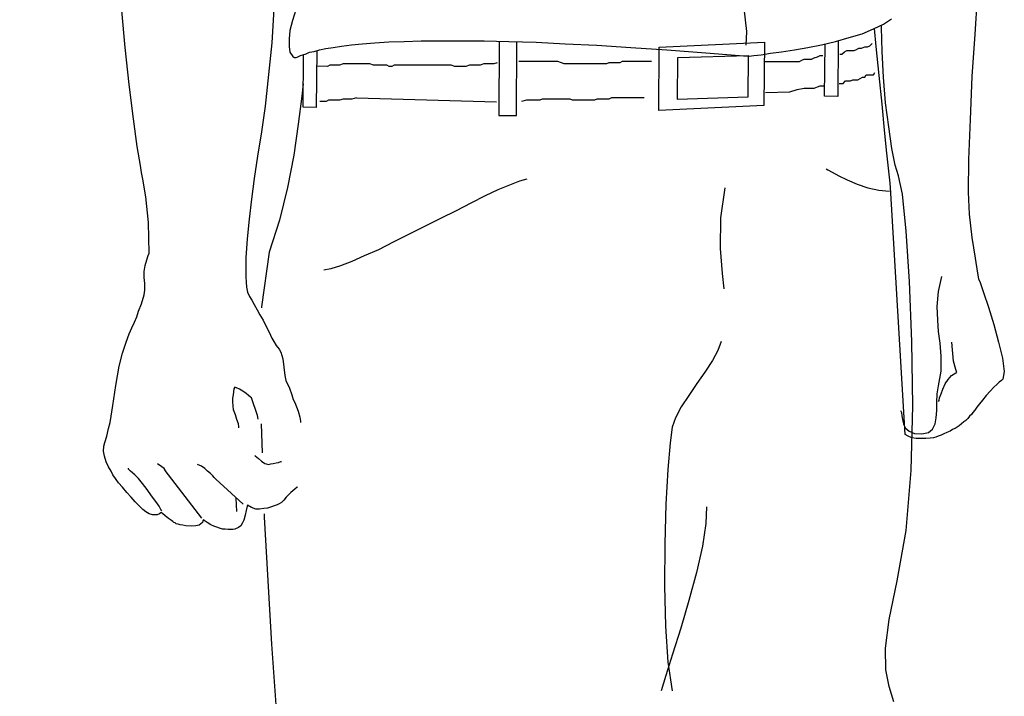
# Model space of a CAD drawing. Extents: x -23615 to 10095, y 8736 to 34708.
# Drawn here: x -21213 to -20665, y 16893 to 17270 of the extents above; entities that cross this region are included whole.
import ezdxf

# ---------------------------------------------------------------- set-up
doc = ezdxf.new("R2010")
doc.units = 0
doc.header["$LTSCALE"] = 5
doc.layers.get('0').update_dxf_attribs({"color": 255, "linetype": 'CONTINUOUS'})
doc.layers.get('Defpoints').update_dxf_attribs({"color": 251, "linetype": 'CONTINUOUS'})
doc.layers.add('4', color=7, linetype='CONTINUOUS')
doc.layers.add('DIM001', color=255, linetype='CONTINUOUS', lineweight=18)
doc.layers.add('LINE001', color=2, linetype='CONTINUOUS', lineweight=18)
doc.styles.add('Dim_std', font='simplex.shx', dxfattribs={"width": 0.8, "bigfont": 'extfont.shx'})
doc.dimstyles.new('S1-50', dxfattribs={"dimscale": 50, "dimtxt": 3, "dimasz": 3, "dimexe": 1, "dimexo": 0.6, "dimgap": 1, "dimtad": 3, "dimzin": 9, "dimdsep": 46, "dimtxsty": 'Dim_std', "dimblk1": 'OPEN', "dimblk2": 'OPEN', "dimsah": 1, "dimcen": 0, "dimazin": 2, "dimtfac": 1, "dimtmove": 0, "dimatfit": 0, "dimldrblk": 'OPEN', "dimfxl": 1, "dimtfill": 1, "dimtolj": 1, "dimtzin": 0, "dimarcsym": 0})

# ---------------------------------------------------------------- blocks, each defined once
blk = doc.blocks.new('MAN')
at = {"layer": '4', "color": 230, "linetype": 'Continuous'}
for p, q in [((-70.487794, 948.41608), (-72.399709, 916.73828)), ((280.52661, 940.08426), (279.33635, 921.03072)), ((-145.746, 914.35776), (-147.41424, 932.93332)), ((-60.487731, 933.177), (-62.15597, 927.93798)), ((163.83422, 934.12359), (165.02448, 922.45528)), ((-62.15597, 927.93798), (-63.346231, 922.93326)), ((233.60973, 926.02606), (237.65849, 928.65026)), ((-63.346231, 922.93326), (-63.824209, 918.6502)), ((165.02448, 922.45528), (164.79017, 915.54802)), ((222.89738, 921.26502), (228.60501, 923.64554)), ((228.60501, 923.64554), (233.60973, 926.02606)), ((230.03895, 914.83574), (229.13002, 923.89527)), ((232.65377, 924.3672), (232.70992, 925.59807)), ((232.89745, 912.45522), (232.65377, 924.3672)), ((-72.399709, 916.73828), (-75.736187, 885.06985)), ((-63.824209, 918.6502), (-63.824209, 914.83574)), ((-27.151062, 916.26968), (-20.956084, 916.73828)), ((-20.956084, 916.73828), (-13.814521, 917.21626)), ((-13.814521, 917.21626), (-6.194978, 917.45994)), ((-6.194978, 917.45994), (2.380521, 917.69424)), ((2.380521, 917.69424), (11.902606, 917.69424)), ((11.902606, 917.69424), (22.380648, 917.69424)), ((22.380648, 917.69424), (33.814647, 917.69424)), ((33.814647, 917.69424), (46.18586, 917.45994)), ((41.398708, 917.5506), (41.190514, 880.30881)), ((46.18586, 917.45994), (59.766077, 916.98196)), ((50.000317, 880.30881), (50.207213, 917.3184)), ((59.766077, 916.98196), (74.292879, 916.26968)), ((121.44407, 914.60144), (174.07795, 916.98196)), ((174.07795, 916.98196), (173.83428, 885.30416)), ((202.65358, 915.7917), (209.56084, 917.45994)), ((209.56084, 917.45994), (216.4681, 919.36248)), ((210.94937, 917.84239), (210.7511, 889.8309)), ((216.4681, 919.36248), (222.89738, 921.26502)), ((226.81073, 915.24631), (228.02508, 916.46004)), ((279.33635, 921.03072), (277.90242, 899.83096)), ((-143.84346, 895.7822), (-145.746, 914.35776)), ((-63.824209, 914.83574), (-63.346231, 911.97724)), ((-63.346231, 911.97724), (-61.921667, 909.84039)), ((-55.24871, 911.26496), (-53.580471, 911.97724)), ((-53.580471, 911.97724), (-51.19995, 912.45522)), ((-51.19995, 912.45522), (-48.585125, 913.1675)), ((-49.891841, 912.81155), (-50.253364, 884.35757)), ((-48.585125, 913.1675), (-45.48295, 913.88916)), ((-45.48295, 913.88916), (-41.677865, 914.35776)), ((-41.677865, 914.35776), (-37.629104, 915.07942)), ((-37.629104, 915.07942), (-32.624387, 915.7917)), ((-32.624387, 915.7917), (-27.151062, 916.26968)), ((74.292879, 916.26968), (90.244246, 915.54802)), ((90.244246, 915.54802), (107.15157, 914.35776)), ((107.15157, 914.35776), (125.25853, 913.1675)), ((121.20977, 882.92364), (121.44407, 914.60144)), ((125.25853, 913.1675), (144.78067, 911.74294)), ((144.78067, 911.74294), (165.73676, 910.0747)), ((172.40971, 910.78698), (177.17076, 911.49926)), ((177.17076, 911.49926), (182.64408, 912.22092)), ((182.64408, 912.22092), (189.07336, 913.1675)), ((189.07336, 913.1675), (195.74632, 914.35776)), ((195.74632, 914.35776), (202.65358, 915.7917)), ((204.07814, 890.07457), (204.45858, 916.22764)), ((212.84568, 910.99827), (214.06004, 912.212)), ((214.06004, 912.212), (215.27439, 912.81886)), ((215.27439, 912.81886), (218.91743, 912.81886)), ((218.91743, 912.81886), (220.13179, 913.42573)), ((220.13179, 913.42573), (221.34614, 914.03258)), ((221.34614, 914.03258), (222.56049, 914.03258)), ((222.56049, 914.03258), (224.38202, 914.63945)), ((224.38202, 914.63945), (225.59637, 914.63945)), ((225.59637, 914.63945), (226.81073, 915.24631)), ((231.46351, 900.30894), (230.03895, 914.83574)), ((233.60973, 899.59666), (232.89745, 912.45522)), ((-61.921667, 909.84039), (-61.443688, 909.59672)), ((-61.443688, 909.59672), (-61.209385, 909.36242)), ((-61.209385, 909.36242), (-60.731406, 909.36242)), ((-60.731406, 909.36242), (-60.253428, 909.36242)), ((-60.253428, 909.36242), (-59.775449, 909.59672)), ((-59.775449, 909.59672), (-59.063167, 909.84039)), ((-59.063167, 909.84039), (-58.10721, 910.309)), ((-58.10721, 910.309), (-56.916949, 910.78698)), ((-56.916949, 910.78698), (-55.24871, 911.26496)), ((-56.682646, 884.59187), (-56.51115, 910.90325)), ((40.407704, 906.75022), (38.586175, 906.14335)), ((70.766506, 907.35708), (51.229353, 907.35708)), ((72.588035, 906.75022), (70.766506, 907.35708)), ((73.802387, 906.14335), (72.588035, 906.75022)), ((96.267898, 906.75022), (95.053545, 906.14335)), ((101.73247, 906.75022), (96.267898, 906.75022)), ((102.94683, 907.35708), (101.73247, 906.75022)), ((117.51906, 907.35708), (102.94683, 907.35708)), ((130.49755, 888.40633), (130.73185, 909.36242)), ((130.73185, 909.36242), (165.98043, 910.309)), ((165.98043, 910.309), (165.73676, 889.59659)), ((165.73676, 910.0747), (166.44904, 910.0747)), ((166.44904, 910.0747), (168.83893, 910.309)), ((168.83893, 910.309), (172.40971, 910.78698)), ((174.29838, 907.35708), (191.59453, 907.35708)), ((191.59453, 907.35708), (192.80888, 907.96395)), ((192.80888, 907.96395), (194.02322, 908.57081)), ((194.02322, 908.57081), (197.66628, 908.57081)), ((197.66628, 908.57081), (198.88063, 909.17767)), ((198.88063, 909.17767), (200.70216, 909.78454)), ((200.70216, 909.78454), (201.91651, 910.3914)), ((201.91651, 910.3914), (203.24325, 910.3914)), ((211.8041, 910.99827), (212.84568, 910.99827)), ((-44.596927, 904.92963), (-49.671236, 904.96413)), ((-43.382575, 905.53649), (-44.596927, 904.92963)), ((-38.525176, 905.53649), (-43.382575, 905.53649)), ((-36.703647, 906.14335), (-38.525176, 905.53649)), ((-23.345769, 906.14335), (-36.703647, 906.14335)), ((-21.524241, 905.53649), (-23.345769, 906.14335)), ((-14.845313, 905.53649), (-21.524241, 905.53649)), ((-13.630961, 904.92963), (-14.845313, 905.53649)), ((-12.416608, 904.92963), (-13.630961, 904.92963)), ((-11.202256, 905.45115), (-12.416608, 904.92963)), ((17.335017, 905.45115), (-11.202256, 905.45115)), ((19.156546, 904.92963), (17.335017, 905.45115)), ((24.621133, 904.92963), (19.156546, 904.92963)), ((26.442661, 905.53649), (24.621133, 904.92963)), ((31.907236, 905.53649), (26.442661, 905.53649)), ((33.728765, 906.14335), (31.907236, 905.53649)), ((38.586175, 906.14335), (33.728765, 906.14335)), ((95.053545, 906.14335), (73.802387, 906.14335)), ((228.63225, 900.68158), (229.23943, 901.89531)), ((213.45286, 896.43353), (214.66721, 897.64725)), ((214.66721, 897.64725), (217.09591, 897.64725)), ((217.09591, 897.64725), (218.31026, 898.25412)), ((218.31026, 898.25412), (220.73896, 898.25412)), ((220.73896, 898.25412), (223.16767, 899.46785)), ((223.16767, 899.46785), (224.38202, 899.46785)), ((224.38202, 899.46785), (224.9892, 900.68158)), ((224.9892, 900.68158), (228.63225, 900.68158)), ((232.89745, 886.02581), (231.46351, 900.30894)), ((234.56568, 886.73809), (233.60973, 899.59666)), ((277.90242, 899.83096), (276.95583, 878.3969)), ((-141.69724, 878.64057), (-143.84346, 895.7822)), ((-56.682646, 896.26018), (-57.394928, 890.07457)), ((174.58688, 891.89378), (186.73712, 892.18548)), ((186.73712, 892.18548), (190.38017, 893.39921)), ((190.38017, 893.39921), (194.02322, 894.00607)), ((194.02322, 894.00607), (198.88063, 894.00607)), ((198.88063, 894.00607), (200.70216, 894.61294)), ((200.70216, 894.61294), (201.91651, 895.2198)), ((201.91651, 895.2198), (203.73804, 895.2198)), ((211.51225, 896.43353), (213.45286, 896.43353)), ((-57.394928, 890.07457), (-59.29747, 876.01638)), ((-45.204104, 887.33056), (-48.41156, 887.33056)), ((-43.989751, 887.93743), (-45.204104, 887.33056)), ((-38.525176, 887.93743), (-43.989751, 887.93743)), ((-36.703647, 888.54429), (-38.525176, 887.93743)), ((-32.453413, 888.54429), (-36.703647, 888.54429)), ((-30.024708, 889.15116), (-32.453413, 888.54429)), ((-30.024708, 889.15116), (40.017937, 887.21177)), ((54.979923, 887.93743), (52.551229, 887.33056)), ((61.658862, 887.93743), (54.979923, 887.93743)), ((62.873214, 888.54429), (61.658862, 887.93743)), ((76.838268, 888.54429), (62.873214, 888.54429)), ((78.05261, 887.93743), (76.838268, 888.54429)), ((88.981782, 887.93743), (78.05261, 887.93743)), ((90.196135, 888.54429), (88.981782, 887.93743)), ((96.267898, 888.54429), (90.196135, 888.54429)), ((97.48225, 889.15116), (96.267898, 888.54429)), ((113.876, 889.15116), (97.48225, 889.15116)), ((165.73676, 889.59659), (130.49755, 888.40633)), ((210.7511, 889.8309), (204.07814, 890.07457)), ((-75.736187, 885.06985), (-77.63873, 872.21129)), ((-50.253364, 884.35757), (-56.682646, 884.59187)), ((173.83428, 885.30416), (121.20977, 882.92364)), ((234.08771, 872.92357), (232.89745, 886.02581)), ((236.23392, 874.59181), (234.56568, 886.73809)), ((-139.7947, 864.82605), (-141.69724, 878.64057)), ((41.190514, 880.30881), (50.000317, 880.30881)), ((276.95583, 878.3969), (276.23418, 858.39677)), ((-77.63873, 872.21129), (-79.541272, 860.06501)), ((-59.29747, 876.01638), (-61.443688, 860.54299)), ((235.27797, 861.48957), (234.08771, 872.92357)), ((237.89279, 863.87009), (236.23392, 874.59181)), ((-138.12646, 855.30397), (-139.7947, 864.82605)), ((239.56103, 855.53827), (237.89279, 863.87009)), ((-79.541272, 860.06501), (-81.209512, 848.87469)), ((-61.443688, 860.54299), (-64.536491, 844.34795)), ((236.23392, 852.44547), (235.27797, 861.48957)), ((276.23418, 858.39677), (275.99987, 841.96742)), ((-137.64848, 851.73318), (-138.12646, 855.30397)), ((205.0341, 853.63573), (205.74638, 853.15775)), ((205.74638, 853.15775), (207.8926, 851.96749)), ((236.94621, 846.48479), (236.23392, 852.44547)), ((241.22927, 850.06495), (239.56103, 855.53827)), ((-136.9362, 848.39671), (-137.64848, 851.73318)), ((-135.50226, 839.5869), (-136.9362, 848.39671)), ((-81.209512, 848.87469), (-82.634076, 838.39664)), ((51.424881, 847.44075), (46.429535, 845.53821)), ((55.239338, 848.39671), (51.424881, 847.44075)), ((207.8926, 851.96749), (211.22908, 850.06495)), ((211.22908, 850.06495), (215.51214, 848.15303)), ((215.51214, 848.15303), (220.51686, 846.01619)), ((243.13181, 841.01147), (241.22927, 850.06495)), ((-64.536491, 844.34795), (-68.585252, 827.9186)), ((40.712535, 843.15769), (34.283254, 840.05551)), ((46.429535, 845.53821), (40.712535, 843.15769)), ((154.31213, 844.10427), (152.16591, 829.10886)), ((220.51686, 846.01619), (225.75588, 844.10427)), ((225.75588, 844.10427), (231.22921, 842.91401)), ((231.22921, 842.91401), (236.70253, 842.4454)), ((237.18051, 844.34795), (236.94621, 846.48479)), ((244.56575, 720.75766), (237.18051, 844.34795)), ((-134.0777, 826.71897), (-135.50226, 839.5869)), ((-82.634076, 838.39664), (-83.824336, 828.38721)), ((34.283254, 840.05551), (27.151062, 836.48473)), ((245.04373, 822.4359), (243.13181, 841.01147)), ((275.99987, 841.96742), (276.47785, 831.0114)), ((19.765823, 832.67964), (11.902606, 828.86519)), ((27.151062, 836.48473), (19.765823, 832.67964)), ((-83.824336, 828.38721), (-84.780293, 818.63082)), ((-68.585252, 827.9186), (-73.824273, 811.95786)), ((11.902606, 828.86519), (4.04876, 824.81643)), ((152.16591, 829.10886), (151.92224, 813.86041)), ((276.47785, 831.0114), (277.90242, 819.3431)), ((-133.8434, 811.47988), (-134.0777, 826.71897)), ((4.04876, 824.81643), (-4.04876, 820.76767)), ((-84.780293, 818.63082), (-85.492575, 809.09936)), ((-4.04876, 820.76767), (-11.668303, 816.96258)), ((246.71197, 797.20613), (245.04373, 822.4359)), ((277.90242, 819.3431), (279.57066, 808.86506)), ((-19.053542, 813.14812), (-26.195105, 810.05532)), ((-11.668303, 816.96258), (-19.053542, 813.14812)), ((151.92224, 813.86041), (152.87819, 801.25489)), ((-135.74594, 805.29428), (-135.03366, 808.14341)), ((-135.03366, 808.14341), (-134.312, 810.28962)), ((-134.312, 810.28962), (-133.8434, 811.47988)), ((-85.492575, 809.09936), (-85.492575, 799.58665)), ((-73.824273, 811.95786), (-77.63873, 784.58187)), ((-26.195105, 810.05532), (-32.390083, 807.19682)), ((279.57066, 808.86506), (280.76092, 801.48919)), ((-136.22392, 802.20147), (-135.74594, 805.29428)), ((-42.868125, 803.63541), (-46.438907, 802.91376)), ((-38.107083, 805.0506), (-42.868125, 803.63541)), ((-32.390083, 807.19682), (-38.107083, 805.0506)), ((-136.22392, 799.34297), (-136.22392, 802.20147)), ((-135.98024, 796.25017), (-136.22392, 799.34297)), ((-85.492575, 799.58665), (-85.258272, 796.96245)), ((152.87819, 801.25489), (153.83415, 793.62598)), ((261.23877, 792.20141), (262.90701, 799.82095)), ((280.76092, 801.48919), (281.2389, 798.63069)), ((281.2389, 798.63069), (281.95118, 796.72815)), ((-135.98024, 792.91369), (-135.98024, 796.25017)), ((-85.258272, 796.96245), (-85.023969, 794.34763)), ((-85.023969, 794.34763), (-84.54599, 791.96711)), ((247.90223, 767.19657), (246.71197, 797.20613)), ((281.95118, 796.72815), (283.61942, 791.72343)), ((-137.64848, 786.00643), (-136.22392, 790.53317)), ((-136.22392, 790.53317), (-135.98024, 792.91369)), ((-84.54599, 791.96711), (-83.590033, 789.82089)), ((-83.590033, 789.82089), (-82.399772, 787.91835)), ((260.51711, 784.81617), (261.23877, 792.20141)), ((283.61942, 791.72343), (286.24361, 784.33819)), ((-139.08242, 782.43565), (-137.64848, 786.00643)), ((-82.399772, 787.91835), (-81.209512, 785.77213)), ((-81.209512, 785.77213), (-79.775576, 783.14793)), ((-77.63873, 784.58187), (-77.643715, 784.09511)), ((260.76079, 777.90891), (260.51711, 784.81617)), ((286.24361, 784.33819), (288.85844, 775.77207)), ((-141.21926, 776.96233), (-140.029, 779.57715)), ((-140.029, 779.57715), (-139.08242, 782.43565)), ((-79.775576, 783.14793), (-78.351012, 780.53311)), ((-78.351012, 780.53311), (-76.682773, 777.90891)), ((-143.84346, 771.01102), (-142.40952, 774.10383)), ((-142.40952, 774.10383), (-141.21926, 776.96233)), ((-76.682773, 777.90891), (-75.258209, 774.81611)), ((-75.258209, 774.81611), (-73.824273, 771.95761)), ((261.23877, 772.20128), (260.76079, 777.90891)), ((288.85844, 775.77207), (291.23896, 766.96226)), ((-145.26802, 766.96226), (-143.84346, 771.01102)), ((-73.824273, 771.95761), (-72.399709, 768.86481)), ((-72.399709, 768.86481), (-71.443752, 767.19657)), ((261.95105, 766.48428), (261.23877, 772.20128)), ((-147.17994, 761.47957), (-145.26802, 766.96226)), ((-71.443752, 767.19657), (-70.253491, 765.29402)), ((-70.253491, 765.29402), (-68.828927, 763.38211)), ((152.40022, 767.19657), (150.73198, 762.66983)), ((248.37083, 735.05016), (247.90223, 767.19657)), ((262.42903, 759.81133), (261.95105, 766.48428)), ((268.61464, 757.43081), (267.90235, 766.96226)), ((291.23896, 766.96226), (293.15087, 758.86474)), ((-148.83881, 754.81598), (-147.17994, 761.47957)), ((-68.828927, 763.38211), (-67.87297, 761.95755)), ((-67.87297, 761.95755), (-66.917013, 758.62107)), ((150.73198, 762.66983), (148.11715, 757.67448)), ((262.42903, 752.43546), (262.42903, 759.81133)), ((293.15087, 758.86474), (294.09746, 752.19179)), ((-150.50705, 745.28453), (-148.83881, 754.81598)), ((-66.917013, 758.62107), (-66.448406, 754.338)), ((-66.448406, 754.338), (-65.970427, 750.28924)), ((148.11715, 757.67448), (144.30269, 751.95748)), ((269.8049, 753.14774), (268.61464, 757.43081)), ((-65.970427, 750.28924), (-65.492449, 747.66505)), ((144.30269, 751.95748), (140.25393, 746.24048)), ((261.23877, 745.05022), (262.42903, 752.43546)), ((265.99981, 748.14303), (267.66805, 750.28924)), ((267.66805, 750.28924), (269.8049, 751.4795)), ((270.28287, 751.71381), (269.8049, 753.14774)), ((269.8049, 751.4795), (270.28287, 751.71381)), ((294.09746, 752.19179), (293.38518, 748.3867)), ((-151.94098, 735.28446), (-150.50705, 745.28453)), ((-90.975272, 744.33794), (-91.45325, 743.61629)), ((-90.019314, 744.09426), (-90.975272, 744.33794)), ((-88.594751, 743.38198), (-90.019314, 744.09426)), ((-65.492449, 747.66505), (-63.589906, 743.85996)), ((140.25393, 746.24048), (136.20517, 740.28918)), ((260.51711, 741.00146), (261.23877, 745.05022)), ((263.37561, 743.38198), (264.56587, 745.99681)), ((264.56587, 745.99681), (265.99981, 748.14303)), ((288.85844, 744.33794), (286.95589, 742.42603)), ((290.29237, 745.7625), (288.85844, 744.33794)), ((291.48263, 746.95276), (290.29237, 745.7625)), ((292.67289, 747.66505), (291.48263, 746.95276)), ((293.15087, 748.14303), (292.67289, 747.66505)), ((293.38518, 748.3867), (293.15087, 748.14303)), ((-91.687554, 740.52348), (-92.165532, 738.85524)), ((-91.45325, 743.61629), (-91.687554, 740.52348)), ((-86.926511, 742.42603), (-88.594751, 743.38198)), ((-85.258272, 741.23577), (-86.926511, 742.42603)), ((-84.068012, 740.28918), (-85.258272, 741.23577)), ((-83.112054, 739.33322), (-84.068012, 740.28918)), ((-82.634076, 739.09892), (-83.112054, 739.33322)), ((-79.541272, 730.27974), (-82.634076, 739.09892)), ((-63.589906, 743.85996), (-62.399646, 740.52348)), ((-62.399646, 740.52348), (-61.677992, 738.14296)), ((136.20517, 740.28918), (132.40009, 734.57218)), ((260.28281, 736.70903), (260.51711, 741.00146)), ((261.47307, 737.66498), (261.70738, 739.09892)), ((261.70738, 739.09892), (262.42903, 741.00146)), ((262.42903, 741.00146), (263.37561, 743.38198)), ((285.05335, 740.28918), (283.14144, 737.90866)), ((286.95589, 742.42603), (285.05335, 740.28918)), ((-153.36555, 726.70896), (-151.94098, 735.28446)), ((-92.165532, 738.85524), (-92.165532, 737.187)), ((-92.165532, 737.187), (-91.921857, 734.80648)), ((-91.921857, 734.80648), (-91.687554, 733.13824)), ((-61.677992, 738.14296), (-60.96571, 736.70903)), ((-60.96571, 736.70903), (-59.29747, 732.42596)), ((132.40009, 734.57218), (129.54159, 729.08948)), ((247.42425, 702.66008), (248.37083, 735.05016)), ((260.28281, 732.66964), (260.28281, 736.70903)), ((261.23877, 737.187), (261.47307, 737.66498)), ((280.28294, 734.3285), (279.33635, 732.90394)), ((281.71687, 735.99674), (280.28294, 734.3285)), ((283.14144, 737.90866), (281.71687, 735.99674)), ((-91.687554, 733.13824), (-90.731596, 730.75772)), ((-90.731596, 730.75772), (-90.019314, 728.3772)), ((-79.306969, 728.3772), (-79.541272, 730.27974)), ((-59.29747, 732.42596), (-58.350885, 729.33316)), ((-58.350885, 729.33316), (-58.10721, 727.42124)), ((242.18523, 732.66964), (242.66321, 731.71368)), ((242.66321, 731.71368), (242.89751, 730.04544)), ((242.89751, 730.04544), (243.13181, 728.1429)), ((260.04851, 729.08948), (260.28281, 732.66964)), ((276.71216, 729.81114), (275.76557, 728.62088)), ((277.66811, 730.75772), (276.71216, 729.81114)), ((278.3804, 731.71368), (277.66811, 730.75772)), ((279.33635, 732.90394), (278.3804, 731.71368)), ((-154.07783, 723.61616), (-153.36555, 726.70896)), ((-90.019314, 728.3772), (-89.307033, 726.23098)), ((-89.307033, 726.23098), (-89.063357, 724.57212)), ((-89.063357, 724.57212), (-89.063357, 724.09414)), ((-77.731743, 726.1125), (-77.256403, 711.54705)), ((-58.10721, 727.42124), (-58.10721, 726.70896)), ((127.87335, 724.32844), (126.91739, 716.4746)), ((129.54159, 729.08948), (127.87335, 724.32844)), ((243.13181, 728.1429), (243.60979, 725.99668)), ((243.60979, 725.99668), (244.56575, 724.09414)), ((258.13659, 723.38186), (259.57053, 725.99668)), ((259.57053, 725.99668), (260.04851, 729.08948)), ((271.47314, 725.04072), (270.04857, 724.09414)), ((272.6634, 725.99668), (271.47314, 725.04072)), ((273.85366, 726.95264), (272.6634, 725.99668)), ((274.80961, 727.66492), (273.85366, 726.95264)), ((275.76557, 728.62088), (274.80961, 727.66492)), ((-155.98974, 716.7089), (-155.03378, 719.8017)), ((-155.03378, 719.8017), (-154.07783, 723.61616)), ((244.56575, 724.09414), (246.46829, 722.4259)), ((245.99031, 719.8017), (244.56575, 720.75766)), ((247.90223, 719.08942), (245.99031, 719.8017)), ((246.46829, 722.4259), (249.09249, 721.23564)), ((249.09249, 721.23564), (252.89757, 720.99196)), ((252.89757, 720.99196), (256.23405, 721.71362)), ((256.23405, 721.71362), (258.13659, 723.38186)), ((259.80483, 719.3331), (258.61457, 719.08942)), ((260.99509, 719.8017), (259.80483, 719.3331)), ((262.42903, 720.27968), (260.99509, 719.8017)), ((263.85359, 720.99196), (262.42903, 720.27968)), ((265.28753, 721.71362), (263.85359, 720.99196)), ((266.9464, 722.4259), (265.28753, 721.71362)), ((268.14603, 723.13818), (266.9464, 722.4259)), ((269.33629, 723.61616), (268.14603, 723.13818)), ((270.04857, 724.09414), (269.33629, 723.61616)), ((-156.70202, 712.42584), (-156.46772, 714.80636)), ((-156.46772, 714.80636), (-155.98974, 716.7089)), ((126.91739, 716.4746), (125.72713, 703.13805)), ((250.03907, 718.61144), (247.90223, 719.08942)), ((252.41959, 718.61144), (250.03907, 718.61144)), ((254.80949, 718.61144), (252.41959, 718.61144)), ((256.94633, 718.85512), (254.80949, 718.61144)), ((258.61457, 719.08942), (256.94633, 718.85512)), ((-156.22405, 709.80164), (-156.70202, 712.42584)), ((-155.26809, 706.94314), (-156.22405, 709.80164)), ((-80.975208, 710.27962), (-80.731533, 710.04531)), ((-80.731533, 710.04531), (-79.063294, 708.61138)), ((-154.07783, 704.56262), (-155.26809, 706.94314)), ((-152.88757, 702.4164), (-154.07783, 704.56262)), ((-127.40474, 704.56262), (-129.55096, 705.99655)), ((-126.21448, 703.60666), (-127.40474, 704.56262)), ((-107.63892, 704.80629), (-109.55083, 705.75288)), ((-105.98005, 703.60666), (-107.63892, 704.80629)), ((-79.063294, 708.61138), (-77.63873, 707.42112)), ((-77.63873, 707.42112), (-75.970491, 706.23086)), ((-75.970491, 706.23086), (-75.258209, 705.99655)), ((-75.258209, 705.99655), (-74.067948, 705.75288)), ((-74.067948, 705.75288), (-72.877688, 705.99655)), ((-72.877688, 705.99655), (-71.687427, 706.23086)), ((-71.687427, 706.23086), (-70.253491, 706.46516)), ((-70.253491, 706.46516), (-69.06323, 706.70884)), ((-69.06323, 706.70884), (-67.87297, 707.18681)), ((-67.87297, 707.18681), (-67.638667, 707.18681)), ((-67.638667, 707.18681), (-67.638667, 707.18681)), ((-151.94098, 700.51386), (-152.88757, 702.4164)), ((-151.21933, 699.3236), (-151.94098, 700.51386)), ((-144.07776, 703.37236), (-144.07776, 703.85034)), ((-144.07776, 703.85034), (-144.07776, 703.85034)), ((-143.13118, 702.4164), (-144.07776, 703.37236)), ((-140.98496, 700.51386), (-143.13118, 702.4164)), ((-139.08242, 698.61132), (-140.98496, 700.51386)), ((-125.74588, 702.89438), (-126.21448, 703.60666)), ((-125.74588, 702.66008), (-125.74588, 702.89438)), ((-107.40462, 678.84549), (-125.74588, 702.66008)), ((-104.54612, 702.4164), (-105.98005, 703.60666)), ((-103.12155, 701.22614), (-104.54612, 702.4164)), ((-101.93129, 700.03588), (-103.12155, 701.22614)), ((-101.20964, 699.08929), (-101.93129, 700.03588)), ((125.72713, 703.13805), (124.78055, 685.75275)), ((245.04373, 672.65051), (247.42425, 702.66008)), ((-150.98502, 699.08929), (-151.21933, 699.3236)), ((-150.27274, 698.13334), (-150.98502, 699.08929)), ((-149.08248, 696.4651), (-150.27274, 698.13334)), ((-147.17994, 694.31888), (-149.08248, 696.4651)), ((-137.1705, 696.23079), (-139.08242, 698.61132)), ((-134.78998, 693.12862), (-137.1705, 696.23079)), ((-100.74103, 698.61132), (-101.20964, 699.08929)), ((-100.49736, 698.36764), (-100.74103, 698.61132)), ((-86.682836, 685.75275), (-100.49736, 698.36764)), ((-145.03372, 691.70405), (-147.17994, 694.31888)), ((-142.8875, 689.32353), (-145.03372, 691.70405)), ((-132.65314, 690.03582), (-134.78998, 693.12862)), ((-130.50692, 687.17732), (-132.65314, 690.03582)), ((-62.868252, 691.70405), (-65.248773, 689.32353)), ((-60.96571, 693.37229), (-62.868252, 691.70405)), ((-59.775449, 694.31888), (-60.96571, 693.37229)), ((-59.541146, 694.56255), (-59.775449, 694.31888)), ((-140.74129, 686.94301), (-142.8875, 689.32353)), ((-139.08242, 685.27477), (-140.74129, 686.94301)), ((-137.89216, 684.08451), (-139.08242, 685.27477)), ((-128.83868, 684.79679), (-130.50692, 687.17732)), ((-90.497293, 688.84555), (-90.019314, 682.18197)), ((-84.54599, 685.27477), (-84.780293, 684.79679)), ((-82.634076, 684.08451), (-84.54599, 685.27477)), ((-71.209448, 685.04047), (-72.634012, 684.56249)), ((-69.775512, 685.50908), (-71.209448, 685.04047)), ((-68.828927, 685.98706), (-69.775512, 685.50908)), ((-67.638667, 686.69934), (-68.828927, 685.98706)), ((-66.448406, 687.8896), (-67.638667, 686.69934)), ((-65.248773, 689.32353), (-66.448406, 687.8896)), ((124.78055, 685.75275), (124.30257, 665.98693)), ((-136.9362, 683.12856), (-137.89216, 684.08451)), ((-135.50226, 681.93829), (-136.9362, 683.12856)), ((-133.8434, 680.99171), (-135.50226, 681.93829)), ((-132.17516, 680.51373), (-133.8434, 680.99171)), ((-129.79464, 680.51373), (-132.17516, 680.51373)), ((-128.60438, 680.99171), (-129.79464, 680.51373)), ((-127.88272, 683.12856), (-128.83868, 684.79679)), ((-127.88272, 681.46032), (-128.60438, 680.99171)), ((-127.40474, 682.41627), (-127.88272, 683.12856)), ((-127.64842, 681.70399), (-127.88272, 681.46032)), ((-127.17044, 681.22601), (-127.64842, 681.70399)), ((-125.74588, 680.03575), (-127.17044, 681.22601)), ((-124.07764, 678.60182), (-125.74588, 680.03575)), ((-85.736251, 680.27006), (-86.448533, 677.88953)), ((-85.258272, 682.65058), (-85.736251, 680.27006)), ((-84.780293, 684.79679), (-85.258272, 682.65058)), ((-80.49723, 683.37223), (-82.634076, 684.08451)), ((-78.585315, 683.37223), (-80.49723, 683.37223)), ((-76.448469, 683.60653), (-78.585315, 683.37223)), ((-74.536555, 683.84084), (-76.448469, 683.60653)), ((-76.257116, 680.92673), (-76.204794, 679.32347)), ((-72.634012, 684.56249), (-74.536555, 683.84084)), ((145.02435, 684.56249), (144.78067, 676.2213)), ((-122.6437, 677.65523), (-124.07764, 678.60182)), ((-121.93142, 677.17725), (-122.6437, 677.65523)), ((-121.45344, 676.69927), (-121.93142, 677.17725)), ((-120.74116, 676.46497), (-121.45344, 676.69927)), ((-120.26318, 675.98699), (-120.74116, 676.46497)), ((-119.31659, 675.75269), (-120.26318, 675.98699)), ((-118.36064, 675.50901), (-119.31659, 675.75269)), ((-116.9267, 675.27471), (-118.36064, 675.50901)), ((-115.50214, 675.03103), (-116.9267, 675.27471)), ((-112.64364, 674.79673), (-115.50214, 675.03103)), ((-110.49742, 675.03103), (-112.64364, 674.79673)), ((-108.83855, 675.27471), (-110.49742, 675.03103)), ((-107.8826, 675.98699), (-108.83855, 675.27471)), ((-107.17031, 676.69927), (-107.8826, 675.98699)), ((-106.92664, 677.41156), (-107.17031, 676.69927)), ((-106.69233, 677.88953), (-106.92664, 677.41156)), ((-106.21436, 677.65523), (-106.69233, 678.13321)), ((-106.69233, 678.13321), (-106.69233, 677.88953)), ((-104.78979, 676.69927), (-106.21436, 677.65523)), ((-102.87788, 675.50901), (-104.78979, 676.69927)), ((-101.45331, 674.79673), (-102.87788, 675.50901)), ((-87.873097, 675.03103), (-89.063357, 674.08445)), ((-87.160815, 676.46497), (-87.873097, 675.03103)), ((-86.448533, 677.88953), (-87.160815, 676.46497)), ((-76.204794, 679.32347), (-72.634012, 615.73356)), ((144.78067, 676.2213), (143.11243, 664.79667)), ((-100.01938, 674.31875), (-101.45331, 674.79673)), ((-98.594814, 673.84077), (-100.01938, 674.31875)), ((-97.160878, 673.3628), (-98.594814, 673.84077)), ((-95.736314, 673.3628), (-97.160878, 673.3628)), ((-94.302378, 673.12849), (-95.736314, 673.3628)), ((-93.112118, 673.12849), (-94.302378, 673.12849)), ((-91.921857, 673.12849), (-93.112118, 673.12849)), ((-90.975272, 673.3628), (-91.921857, 673.12849)), ((-89.063357, 674.08445), (-90.975272, 673.3628)), ((240.51699, 647.41137), (245.04373, 672.65051)), ((124.30257, 665.98693), (124.05889, 645.03084)), ((143.11243, 664.79667), (140.01963, 651.69443)), ((140.01963, 651.69443), (136.20517, 637.64561)), ((236.46823, 628.12352), (240.51699, 647.41137)), ((124.05889, 645.03084), (124.53687, 624.78704)), ((136.20517, 637.64561), (132.15641, 623.83108)), ((234.56568, 613.83102), (236.46823, 628.12352)), ((124.53687, 624.78704), (125.72713, 606.68946)), ((132.15641, 623.83108), (128.10765, 610.73822)), ((-72.634012, 615.73356), (-68.107273, 554.28988)), ((234.79999, 602.875), (234.56568, 613.83102)), ((128.10765, 610.73822), (124.78055, 600.0165)), ((125.72713, 606.68946), (127.87335, 592.39696)), ((236.46823, 594.54318), (234.79999, 602.875)), ((124.78055, 600.0165), (122.40003, 592.39696)), ((238.84875, 586.92363), (236.46823, 594.54318))]:
    blk.add_line(p, q, dxfattribs=at)
blk = doc.blocks.new('_OPEN')
at = {"color": 0, "linetype": 'ByBlock'}
for p, q in [((-1, 0.1667), (0, 0)), ((0, 0), (-1, -0.1667)), ((0, 0), (-1, 0))]:
    blk.add_line(p, q, dxfattribs=at)
blk = doc.blocks.new('*D422')
at = {"layer": 'Defpoints', "color": 0, "ltscale": 0.5, "transparency": 16777216}
for p in [(-23370.58, 18037.98), (-20873.54, 18037.98), (-20992.4, 16237.98)]:
    blk.add_point(p, dxfattribs=at)
at = {"layer": 'DIM001', "color": 0, "lineweight": -2, "ltscale": 0.5, "transparency": 16777216}
for p, q in [((-20903.54, 18037.98), (-23420.58, 18037.98)), ((-23370.58, 16387.98), (-23370.58, 17887.98)), ((-21022.4, 16237.98), (-23420.58, 16237.98))]:
    blk.add_line(p, q, dxfattribs=at)
at = {"layer": 'DIM001', "color": 0, "lineweight": -2, "ltscale": 0.5, "transparency": 16777216, "xscale": 150, "yscale": 150, "zscale": 150}
for p, rotation in [((-23370.58, 18037.98), 90), ((-23370.58, 16237.98), 270)]:
    blk.add_blockref('_OPEN', p, dxfattribs=dict(at, rotation=rotation))
at = {"layer": 'DIM001', "color": 0, "ltscale": 0.5, "transparency": 16777216, "insert": (-23495.58, 17137.98), "char_height": 150, "attachment_point": 5, "rotation": 90, "style": 'Dim_std', "bg_fill": 3, "box_fill_scale": 1.1, "bg_fill_color": 9, "bg_fill_true_color": 13158600, "bg_fill_transparency": 0}
blk.add_mtext('\\A1;1800', dxfattribs=at)

msp = doc.modelspace()

# ---------------------------------------------------------------- block references
at = {"layer": 'LINE001', "xscale": 1.111609825932159, "yscale": 1.111609825932159, "zscale": 1.111609825932159}
msp.add_blockref('MAN', (-20992.3953, 16237.9848), dxfattribs=at)

# ---------------------------------------------------------------- next in the draw order: dimensions: what is measured, and where the dimension line sits
at = {"layer": 'DIM001', "ltscale": 0.5}
dim = msp.add_linear_dim(base=(-23370.5839, 18037.9848), p1=(-20992.4004, 16237.985), p2=(-20873.545, 18037.9848), angle=90, dimstyle='S1-50', override={"dimarcsym": 1}, dxfattribs=at)
dim.commit()
dim.dimension.update_dxf_attribs({"geometry": '*D422', "text_midpoint": (-23495.5839, 17137.9849)})

doc.saveas('drawing.dxf')
